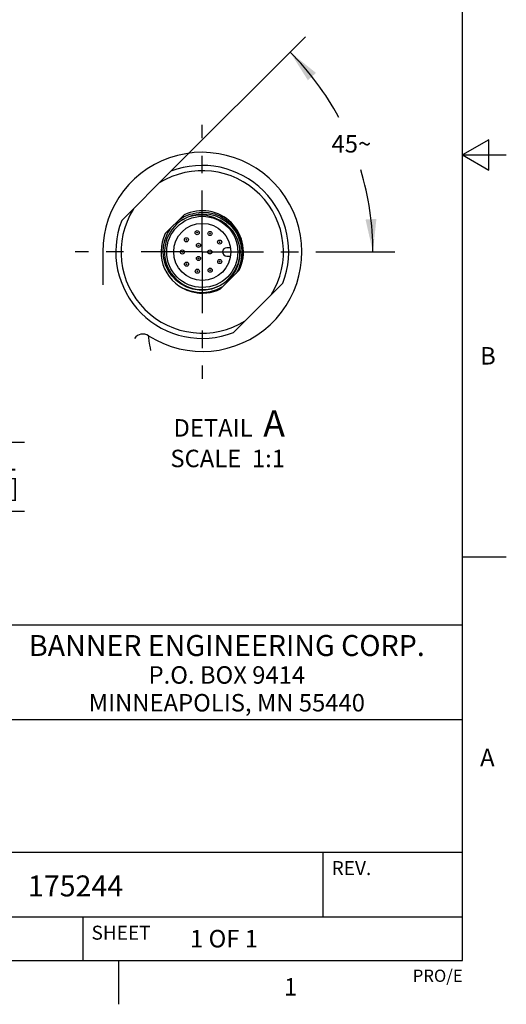
# Model space of a CAD drawing. Units: inches. Extents: x 0.4 to 16.6, y 0.6 to 10.4.
# Drawn here: x 13.8 to 16.6, y 0.6 to 6.3 of the extents above; entities that cross this region are included whole.
import ezdxf

# ---------------------------------------------------------------- set-up
doc = ezdxf.new("R2010")
doc.units = ezdxf.units.IN
doc.header["$LTSCALE"] = 0.935
doc.header["$MEASUREMENT"] = 0
doc.linetypes.add('CENTER', pattern=[0.6, 0.375, -0.075, 0.075, -0.075])
doc.layers.get('0').update_dxf_attribs({"linetype": 'CONTINUOUS'})
for name, color, linetype in [('DEFAULT_1', 7, 'CENTER'), ('NOTES', 7, 'CONTINUOUS'), ('SCHEME_DIMS', 7, 'CONTINUOUS')]:
    doc.layers.add(name, color=color, linetype=linetype)
doc.styles.add('TEXTSTYLE_2', font='txt', dxfattribs={"width": 0.8})
doc.styles.add('TEXTSTYLE_4', font='txt', dxfattribs={"width": 0.92})
doc.dimstyles.new('DIMSTYLE_1', dxfattribs={"dimtxt": 0.1, "dimasz": 0.1875, "dimexe": 0.125, "dimexo": 0.0625, "dimgap": 0.1, "dimtad": 0, "dimtih": 1, "dimtoh": 1, "dimdec": 1, "dimlfac": 2, "dimzin": 4, "dimdsep": 46, "dimtxsty": 'STANDARD', "dimblk": '_FILLED', "dimblk1": '_FILLED', "dimblk2": '_FILLED', "dimcen": 0.09, "dimadec": 0, "dimazin": 0, "dimtp": 0.1, "dimtm": 0.1, "dimtfac": 1, "dimtdec": 1, "dimtofl": 0, "dimtmove": 0, "dimatfit": 3, "dimldrblk": '_FILLED', "dimfxl": 1, "dimtolj": 1, "dimtzin": 4, "dimarcsym": 0})
doc.dimstyles.new('DIMSTYLE_2', dxfattribs={"dimtxt": 0.1, "dimasz": 0.1875, "dimexe": 0.125, "dimexo": 0.0625, "dimgap": 0.09, "dimtad": 0, "dimtih": 1, "dimtoh": 1, "dimdec": 0, "dimzin": 4, "dimdsep": 46, "dimtxsty": 'STANDARD', "dimblk": '_FILLED', "dimblk1": '_FILLED', "dimblk2": '_FILLED', "dimcen": 0.09, "dimadec": 0, "dimazin": 0, "dimtp": 0.5, "dimtm": 0.5, "dimtfac": 1, "dimtdec": 0, "dimtofl": 0, "dimtmove": 0, "dimatfit": 3, "dimldrblk": '_FILLED', "dimfxl": 1, "dimtolj": 1, "dimtzin": 4, "dimarcsym": 0})

# ---------------------------------------------------------------- blocks, each defined once
blk = doc.blocks.new('_FILLED')
at = {"color": 0, "linetype": 'BYBLOCK'}
blk.add_solid([(0, 0), (-1, 0.167), (-1, -0.167)], dxfattribs=at)
blk = doc.blocks.new('*D7')
at = {"layer": 'SCHEME_DIMS', "color": 7, "linetype": 'CONTINUOUS'}
for p, q in [((13.7461, 3.855), (13.7461, 4.255)), ((12.7122, 3.855), (13.8711, 3.855)), ((13.1647, 3.46), (13.8711, 3.46)), ((13.7461, 3.46), (13.7461, 3.06))]:
    blk.add_line(p, q, dxfattribs=at)
at = {"layer": 'SCHEME_DIMS', "color": 7, "linetype": 'CONTINUOUS', "xscale": 0.1875, "yscale": 0.1875, "zscale": 0.1875}
for p, rotation in [((13.7461, 3.855), 270), ((13.7461, 3.46), 90)]:
    blk.add_blockref('_FILLED', p, dxfattribs=dict(at, rotation=rotation))
at = {"layer": 'SCHEME_DIMS', "color": 7, "linetype": 'CONTINUOUS', "insert": (13.6961, 3.7922), "char_height": 0.1, "width": 0.5, "attachment_point": 2, "line_spacing_factor": 0.9}
blk.add_mtext('20.1\\P[.79]', dxfattribs=at)
blk = doc.blocks.new('*D13')
at = {"layer": 'SCHEME_DIMS', "color": 7, "linetype": 'CONTINUOUS'}
for p, q in [((14.6873, 5.3829), (15.4807, 6.1763)), ((15.5649, 4.9442), (15.9911, 4.9442))]:
    blk.add_line(p, q, dxfattribs=at)
for start, end in [(28.3868, 45), (0, 16.8547)]:
    blk.add_arc((14.2486, 4.9442), 1.6175, start, end, dxfattribs=at)
for points in [[(15.5403, 5.9687), (15.3923, 6.0879), (15.4937, 5.9271)], [(15.824, 5.1296), (15.8661, 4.9442), (15.8864, 5.1332)]]:
    blk.add_solid(points, dxfattribs=at)
at = {"layer": 'SCHEME_DIMS', "color": 7, "linetype": 'CONTINUOUS', "insert": (15.7429, 5.6132), "char_height": 0.1, "width": 0.266667, "attachment_point": 2, "line_spacing_factor": 0.9}
blk.add_mtext('45\\Fgdt;{\\Fgdt;~}', dxfattribs=at)

msp = doc.modelspace()

# ---------------------------------------------------------------- linework, layer by layer
at = {"color": 7, "linetype": 'CONTINUOUS'}
for p, q in [((16.38, 0.887), (16.38, 10.112)), ((16.53, 5.5861), (16.38, 5.4995)), ((16.53, 5.4129), (16.53, 5.5861)), ((16.38, 5.4995), (16.63, 5.4995)), ((16.38, 5.4995), (16.53, 5.4129)), ((14.4278, 5.1234), (14.71, 5.4056)), ((14.7848, 5.1558), (14.6776, 5.0487)), ((15.0508, 4.9678), (15.029, 4.9678)), ((14.3192, 4.9442), (14.3192, 4.755)), ((15.029, 4.9206), (15.0508, 4.9206)), ((15.0979, 4.8517), (15.0825, 4.8214)), ((14.9937, 4.7326), (15.1009, 4.8398)), ((15.0685, 4.4828), (15.3507, 4.765)), ((16.38, 3.1995), (16.63, 3.1995)), ((16.38, 2.807), (10.03, 2.807)), ((12.03, 2.267), (16.38, 2.267)), ((12.03, 1.507), (16.38, 1.507)), ((15.58, 1.507), (15.58, 1.137)), ((12.03, 1.137), (16.38, 1.137)), ((14.205, 1.137), (14.205, 0.887)), ((0.62, 0.887), (16.38, 0.887)), ((14.41, 0.887), (14.41, 0.637))]:
    msp.add_line(p, q, dxfattribs=at)
for points in [[(14.7561, 5.1271), (14.7862, 5.1461), (14.819, 5.1601), (14.8536, 5.1688), (14.8893, 5.172), (14.925, 5.1695), (14.9599, 5.1615), (14.9932, 5.1481), (15.024, 5.1297), (15.0516, 5.1066)], [(14.7759, 5.1281), (14.804, 5.1435), (14.8342, 5.1546), (14.8657, 5.1611), (14.8979, 5.1629), (14.9302, 5.1599), (14.962, 5.1522), (14.9926, 5.1396), (15.0211, 5.1225), (15.0465, 5.1015)], [(14.9747, 5.1323), (14.9551, 5.1411), (14.935, 5.1477), (14.9145, 5.1522), (14.8923, 5.1547), (14.8672, 5.1547), (14.8386, 5.1511), (14.8074, 5.1424), (14.7759, 5.1281)], [(15.1023, 4.9798), (15.0931, 5.0111), (15.0797, 5.0399), (15.0633, 5.0647), (15.046, 5.0848), (15.0286, 5.1006), (15.0112, 5.1133), (14.9934, 5.1237), (14.9747, 5.1323)], [(14.6653, 4.9428), (14.6677, 4.9796), (14.6761, 5.0154), (14.6902, 5.0495), (14.7098, 5.0808)], [(15.0465, 5.1015), (15.0688, 5.0768), (15.0872, 5.0488), (15.1014, 5.0181), (15.1107, 4.9857), (15.1152, 4.9522), (15.1145, 4.9179), (15.1087, 4.8841), (15.0979, 4.8517)], [(15.0933, 4.8322), (15.1081, 4.8662), (15.1175, 4.9028), (15.1208, 4.9404), (15.118, 4.9776), (15.1094, 5.0135), (15.0952, 5.0476), (15.0758, 5.0789), (15.0516, 5.1066)], [(15.1023, 4.9798), (15.1056, 4.9442), (15.1031, 4.9084), (15.0946, 4.8735), (15.0805, 4.8405), (15.0611, 4.8101), (15.037, 4.7834)], [(15.037, 4.7834), (15.0087, 4.7609), (14.9771, 4.7434), (14.943, 4.7313), (14.9073, 4.725), (14.871, 4.7246), (14.8351, 4.7302), (14.8005, 4.7416), (14.7683, 4.7586), (14.7392, 4.7806), (14.7141, 4.8072), (14.6937, 4.8375), (14.6785, 4.8709), (14.6689, 4.9063), (14.6653, 4.9428)], [(14.8258, 4.7169), (14.8606, 4.7103), (14.8958, 4.709), (14.9312, 4.7131), (14.9656, 4.7225), (14.9978, 4.7367)], [(15.0052, 4.7441), (14.9715, 4.7272), (14.9353, 4.716), (14.8978, 4.7107), (14.86, 4.7116)], [(14.86, 4.7116), (14.8225, 4.7187), (14.7862, 4.7319)], [(14.582, 4.461), (14.5817, 4.464), (14.5816, 4.4644)], [(14.595, 4.3791), (14.592, 4.3955), (14.5895, 4.4098), (14.5875, 4.4223), (14.5859, 4.4328), (14.5846, 4.4414), (14.5837, 4.4485), (14.5829, 4.454), (14.5824, 4.4581), (14.582, 4.461)]]:
    msp.add_lwpolyline(points, dxfattribs=at)
for centre, radius in [((14.8892, 4.9442), 0.2037), ((14.8892, 4.9442), 0.1634), ((14.7985, 5.0136), 0.0118), ((14.8599, 5.0546), 0.0118), ((14.8599, 5.0546), 0.00197), ((14.9335, 5.0495), 0.0118), ((14.9335, 5.0495), 0.00197), ((14.7985, 5.0136), 0.00197), ((14.8676, 4.9817), 0.0118), ((14.8676, 4.9817), 0.00197), ((14.9886, 5.0004), 0.0118), ((14.9886, 5.0004), 0.00197), ((14.7751, 4.9436), 0.0118), ((14.7751, 4.9436), 0.00197), ((14.8676, 4.9067), 0.0118), ((14.8676, 4.9067), 0.00197), ((14.9325, 4.9442), 0.0118), ((14.9325, 4.9442), 0.00197), ((14.7993, 4.8739), 0.0118), ((14.7993, 4.8739), 0.00197), ((14.9346, 4.8394), 0.0118), ((14.9892, 4.889), 0.0118), ((14.9892, 4.889), 0.00197), ((14.861, 4.8336), 0.0118), ((14.861, 4.8336), 0.00197), ((14.9346, 4.8394), 0.00197)]:
    msp.add_circle(centre, radius, dxfattribs=at)
for centre, radius, start, end in [((14.8892, 4.9442), 0.57, 237.338, 180), ((14.8892, 4.9442), 0.495, 338.7727, 111.2273), ((14.8892, 4.9442), 0.465, 328.0449, 121.9551), ((14.8892, 4.9442), 0.465, 148.0449, 301.9551), ((14.8892, 4.9442), 0.236, 333.7315, 116.2685), ((14.8892, 4.9442), 0.495, 158.7727, 291.2273), ((14.8892, 4.9442), 0.216, 121.6592, 9.4834), ((14.8892, 4.9442), 0.236, 153.7315, 254.4068), ((15.029, 4.9442), 0.0236, 90, 270), ((14.8892, 4.9442), 0.236, 256.2842, 296.2685), ((14.5492, 4.4138), 0.06, 57.338, 143.831)]:
    msp.add_arc(centre, radius, start, end, dxfattribs=at)
at = {"layer": 'DEFAULT_1', "color": 7, "linetype": 'CENTER'}
for q in [(14.8892, 5.6712), (14.1623, 4.9442), (14.8892, 4.2173), (15.6162, 4.9442)]:
    msp.add_line((14.8892, 4.9442), q, dxfattribs=at)

# ---------------------------------------------------------------- texts
at = {"color": 7, "linetype": 'CONTINUOUS', "line_spacing_factor": 0.9}
for s, insert, char_height, width, attachment_point, style in [('B', (16.48, 4.3995), 0.1, 0.08, 1, 'TEXTSTYLE_2'), ('BANNER ENGINEERING CORP.', (15.03, 2.751), 0.12, 2.6496, 2, 'TEXTSTYLE_4'), ('P.O. BOX 9414', (15.03, 2.5724), 0.1, 1.04, 2, 'TEXTSTYLE_2'), ('MINNEAPOLIS, MN 55440', (15.03, 2.4134), 0.1, 1.68, 2, 'TEXTSTYLE_2'), ('A', (16.48, 2.0995), 0.1, 0.08, 1, 'TEXTSTYLE_2'), ('1', (15.395, 0.787), 0.1, 0.08, 2, 'TEXTSTYLE_2')]:
    msp.add_mtext(s, dxfattribs=dict(at, insert=insert, char_height=char_height, width=width, attachment_point=attachment_point, style=style))
for s, insert, char_height, width, attachment_point in [('REV.', (15.63, 1.457), 0.08, 0.32, 1), ('175244', (13.8912, 1.3747), 0.12, 0.72, 1), ('SHEET', (14.255, 1.087), 0.08, 0.4, 1), ('1 OF 1', (14.8193, 1.0628), 0.1, 0.6, 1), ('PRO/E', (16.38, 0.8354), 0.07, 0.35, 3)]:
    msp.add_mtext(s, dxfattribs=dict(at, insert=insert, char_height=char_height, width=width, attachment_point=attachment_point))
at = {"layer": 'NOTES', "color": 7, "linetype": 'CONTINUOUS', "insert": (15.3628, 4.0368), "char_height": 0.1, "width": 1, "attachment_point": 3, "line_spacing_factor": 0.9}
msp.add_mtext('DETAIL  \\H0.15;A\\P\\H0.1;SCALE  1:1', dxfattribs=at)

# ---------------------------------------------------------------- dimensions: what is measured, and where the dimension line sits
at = {"layer": 'SCHEME_DIMS', "color": 7, "linetype": 'CONTINUOUS'}
dim = msp.add_angular_dim_2l(base=(15.7429, 5.5632), line1=((15.9911, 4.9442), (15.5649, 4.9442)), line2=((14.6873, 5.3829), (15.4807, 6.1763)), dimstyle='DIMSTYLE_2', dxfattribs=at)
dim.commit()
dim.dimension.update_dxf_attribs({"geometry": '*D13', "text_midpoint": (15.7429, 5.5632), "dimtype": 162})
dim = msp.add_linear_dim(base=(13.7461, 3.855), p1=(13.1022, 3.46), p2=(12.6497, 3.855), angle=90, dimstyle='DIMSTYLE_1', dxfattribs=at)
dim.commit()
dim.dimension.update_dxf_attribs({"geometry": '*D7', "text_midpoint": (13.7461, 3.6672), "dimtype": 160})

doc.saveas('drawing.dxf')
